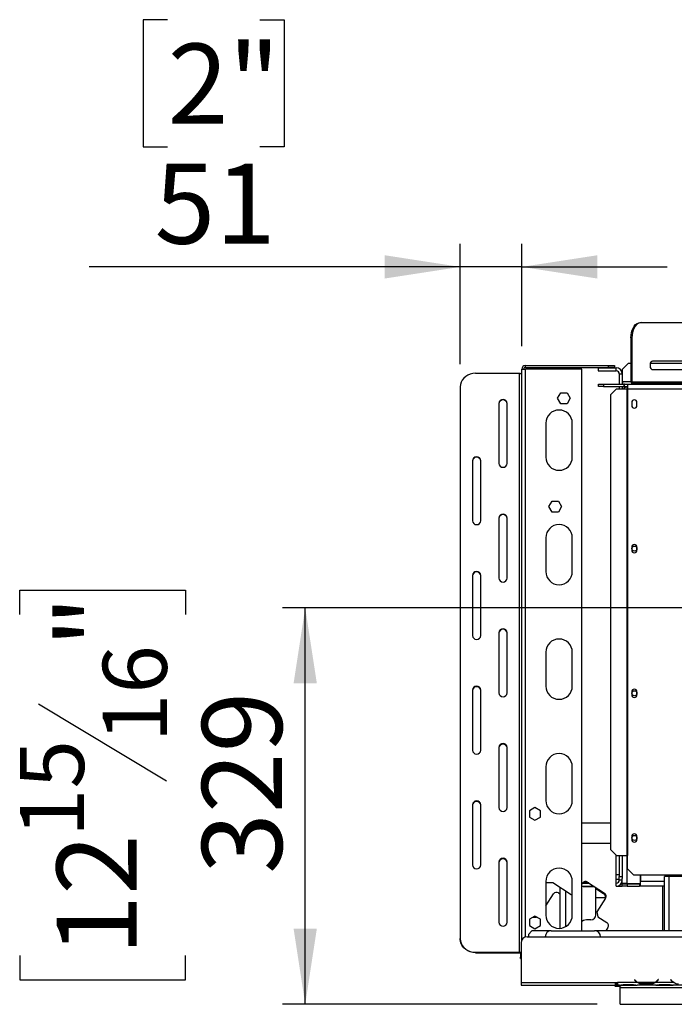
# Model space of a CAD drawing. Units: millimetres. Extents: x 179 to 4822, y 128 to 3774.
# Drawn here: x 179 to 723, y 754 to 1571 of the extents above; entities that cross this region are included whole.
import ezdxf

# ---------------------------------------------------------------- set-up
doc = ezdxf.new("R2010")
doc.units = ezdxf.units.MM
doc.header["$LTSCALE"] = 19
doc.layers.add('FORMAT', color=7, linetype='Continuous')
doc.styles.add('SLDTEXTSTYLE0', font='TXT', dxfattribs={"width": 0.75})
doc.dimstyles.new('SLDDIMSTYLE0', dxfattribs={"dimtxt": 66.5, "dimasz": 62.738, "dimexe": 0, "dimexo": 0.0625, "dimgap": 16.625, "dimtad": 1, "dimrnd": 1e-09, "dimzin": 12, "dimdsep": 46, "dimtxsty": 'SLDTEXTSTYLE0', "dimsah": 1, "dimcen": 0.09, "dimadec": 0, "dimazin": 3, "dimtfac": 1, "dimtofl": 0, "dimtmove": 0, "dimatfit": 3, "dimfxl": 0, "dimfrac": 2, "dimtolj": 1, "dimtzin": 12, "dimarcsym": 0})
doc.dimstyles.new('SLDDIMSTYLE2', dxfattribs={"dimtxt": 66.5, "dimasz": 62.738, "dimexe": 0, "dimexo": 0.0625, "dimgap": 16.625, "dimtad": 1, "dimrnd": 1e-09, "dimzin": 12, "dimdsep": 46, "dimtxsty": 'SLDTEXTSTYLE0', "dimsah": 1, "dimcen": 0.09, "dimadec": 0, "dimazin": 3, "dimtfac": 1, "dimtmove": 0, "dimatfit": 0, "dimfxl": 0, "dimfrac": 2, "dimtolj": 1, "dimtzin": 12, "dimarcsym": 0})

# ---------------------------------------------------------------- blocks, each defined once
blk = doc.blocks.new('_D_7')
at = {"layer": 'FORMAT'}
for p, q in [((179.02, 1077.43), (179.02, 1097.7)), ((179.02, 1097.7), (316.6, 1097.7)), ((316.6, 1097.7), (316.6, 1077.43)), ((1407.86, 1083.02), (397.1, 1083.02)), ((416.1, 754.02), (416.1, 1083.02)), ((194.61, 1003.3), (301.01, 939.46)), ((179.02, 794.49), (179.02, 774.23)), ((316.6, 774.23), (316.6, 794.49)), ((179.02, 774.23), (316.6, 774.23)), ((658.46, 754.02), (397.1, 754.02))]:
    blk.add_line(p, q, dxfattribs=at)
for points in [[(416.1, 1083.02), (406.44, 1020.28), (425.75, 1020.28)], [(416.1, 754.02), (425.75, 816.76), (406.44, 816.76)]]:
    blk.add_solid(points, dxfattribs=at)
at = {"layer": 'FORMAT', "attachment_point": 1, "rotation": 90, "style": 'SLDTEXTSTYLE0'}
for s, insert, char_height in [('"', (209.7, 1050), 66.5), ('16', (248.02, 971.38), 53.2), ('329', (330.37, 862.26), 66.5), ('15', (179.23, 892.77), 53.2), ('12', (209.7, 794.49), 66.5)]:
    blk.add_mtext(s, dxfattribs=dict(at, insert=insert, char_height=char_height))
blk = doc.blocks.new('_D_11')
at = {"layer": 'FORMAT'}
for p, q in [((301.89, 1570.82), (281.62, 1570.82)), ((281.62, 1570.82), (281.62, 1465.25)), ((378.45, 1570.82), (398.72, 1570.82)), ((398.72, 1570.82), (398.72, 1465.25)), ((281.62, 1465.25), (301.89, 1465.25)), ((398.72, 1465.25), (378.45, 1465.25)), ((544.86, 1285.19), (544.86, 1384.75)), ((595.86, 1299.92), (595.86, 1384.75)), ((544.86, 1365.75), (236.8, 1365.75)), ((595.86, 1365.75), (544.86, 1365.75)), ((595.86, 1365.75), (716.51, 1365.75))]:
    blk.add_line(p, q, dxfattribs=at)
for points in [[(544.86, 1365.75), (482.12, 1375.41), (482.12, 1356.1)], [(595.86, 1365.75), (658.6, 1356.1), (658.6, 1375.41)]]:
    blk.add_solid(points, dxfattribs=at)
at = {"layer": 'FORMAT', "char_height": 66.5, "attachment_point": 1, "style": 'SLDTEXTSTYLE0'}
for s, insert in [('2"', (301.89, 1550.97)), ('51', (291.03, 1451.48))]:
    blk.add_mtext(s, dxfattribs=dict(at, insert=insert))

msp = doc.modelspace()

# ---------------------------------------------------------------- linework, layer by layer
at = {"color": 7, "linetype": 'Continuous', "lineweight": 25}
for p, q in [((694.354, 1319.521), (695.134, 1319.521)), ((695.134, 1319.521), (1011.136, 1319.521)), ((686.533, 1307.021), (686.533, 1270.521)), ((687.313, 1307.021), (686.533, 1307.021)), ((687.313, 1307.021), (687.313, 1270.521)), ((598.86, 1282.421), (598.86, 1283.921)), ((598.86, 1283.921), (667.86, 1283.921)), ((598.86, 1282.421), (667.86, 1282.421)), ((667.86, 1282.421), (667.86, 1283.921)), ((667.86, 1283.921), (672.86, 1283.921)), ((672.86, 1282.421), (667.86, 1282.421)), ((672.86, 1283.921), (672.86, 1282.421)), ((684.61, 1286.021), (679.61, 1281.021)), ((684.61, 1286.021), (686.533, 1286.021)), ((702.723, 1286.021), (739.954, 1286.021)), ((738.937, 1287.521), (704.521, 1287.521)), ((557.36, 1277.516), (593.86, 1277.516)), ((593.86, 1277.516), (593.86, 797.173)), ((595.86, 1280.921), (598.86, 1280.921)), ((595.86, 807.201), (595.86, 1280.921)), ((645.86, 1280.921), (598.86, 1280.921)), ((645.86, 815.021), (645.86, 1280.921)), ((659.36, 1282.021), (659.36, 1279.521)), ((659.36, 1282.021), (674.36, 1282.021)), ((659.36, 1279.521), (674.36, 1279.521)), ((674.36, 1279.521), (674.36, 1282.021)), ((676.86, 1277.021), (679.36, 1277.021)), ((676.86, 1277.021), (676.86, 1268.521)), ((679.36, 1277.021), (679.36, 1268.521)), ((679.61, 1270.521), (679.61, 1281.021)), ((704.521, 1280.521), (738.937, 1280.521)), ((544.86, 1266.187), (544.86, 808.502)), ((659.61, 1266.521), (659.61, 1268.521)), ((659.61, 1268.521), (663.61, 1268.521)), ((663.61, 1266.521), (659.61, 1266.521)), ((663.61, 1268.521), (663.61, 1266.521)), ((663.61, 1268.521), (681.01, 1268.521)), ((663.61, 1266.521), (681.01, 1266.521)), ((676.86, 1266.521), (676.86, 1264.521)), ((679.36, 1266.521), (679.36, 1264.521)), ((679.61, 1270.521), (679.61, 1268.521)), ((680.86, 1266.021), (680.86, 1266.521)), ((681.01, 1266.521), (681.01, 1268.521)), ((681.21, 1268.521), (681.01, 1268.521)), ((681.01, 1266.521), (681.21, 1266.521)), ((681.21, 1266.521), (681.21, 1268.521)), ((681.21, 1268.521), (683.61, 1268.521)), ((681.21, 1266.521), (683.61, 1266.521)), ((683.61, 1268.521), (1197.61, 1268.521)), ((683.61, 1268.521), (683.61, 1264.521)), ((686.533, 1270.521), (687.313, 1270.521)), ((687.313, 1270.521), (1018.958, 1270.521)), ((688.093, 1269.521), (688.093, 1268.521)), ((688.093, 1269.521), (693.943, 1269.521)), ((693.943, 1268.521), (693.943, 1269.521)), ((693.943, 1269.521), (711.515, 1269.521)), ((711.515, 1269.521), (711.515, 1268.521)), ((711.515, 1269.521), (1027.517, 1269.521)), ((625.606, 1256.721), (628.233, 1261.271)), ((628.233, 1261.271), (633.487, 1261.271)), ((633.487, 1261.271), (636.114, 1256.721)), ((674.537, 1264.521), (669.565, 1259.521)), ((669.565, 1259.521), (669.565, 882.521)), ((674.537, 1264.521), (683.192, 1264.521)), ((683.36, 1266.021), (680.86, 1266.021)), ((683.192, 1264.521), (683.192, 877.521)), ((683.192, 1264.521), (683.61, 1264.521)), ((683.36, 1266.021), (683.61, 1266.021)), ((683.61, 1264.521), (1197.61, 1264.521)), ((683.61, 1264.521), (683.61, 877.521)), ((576.86, 1252.593), (576.86, 1202.746)), ((583.86, 1202.746), (583.86, 1252.593)), ((628.233, 1252.171), (625.606, 1256.721)), ((633.487, 1252.171), (628.233, 1252.171)), ((636.114, 1256.721), (633.487, 1252.171)), ((687.16, 1253.271), (687.16, 1250.771)), ((691.56, 1250.771), (691.56, 1253.271)), ((615.86, 1236.021), (615.86, 1208.021)), ((637.86, 1208.021), (637.86, 1236.021)), ((554.86, 1205.011), (554.86, 1155.164)), ((561.86, 1155.164), (561.86, 1205.011)), ((618.406, 1166.921), (621.033, 1171.471)), ((621.033, 1171.471), (626.287, 1171.471)), ((626.287, 1171.471), (628.914, 1166.921)), ((621.033, 1162.371), (618.406, 1166.921)), ((626.287, 1162.371), (621.033, 1162.371)), ((628.914, 1166.921), (626.287, 1162.371)), ((576.86, 1157.43), (576.86, 1107.583)), ((583.86, 1107.583), (583.86, 1157.43)), ((615.86, 1141.021), (615.86, 1113.021)), ((637.86, 1113.021), (637.86, 1141.021)), ((687.16, 1133.271), (687.16, 1130.771)), ((691.56, 1130.771), (691.56, 1133.271)), ((554.86, 1109.849), (554.86, 1060.002)), ((561.86, 1060.002), (561.86, 1109.849)), ((576.86, 1062.268), (576.86, 1012.421)), ((583.86, 1012.421), (583.86, 1062.268)), ((615.86, 1046.021), (615.86, 1018.021)), ((637.86, 1018.021), (637.86, 1046.021)), ((554.86, 1014.687), (554.86, 964.84)), ((561.86, 964.84), (561.86, 1014.687)), ((687.16, 1013.271), (687.16, 1010.771)), ((691.56, 1010.771), (691.56, 1013.271)), ((576.86, 967.106), (576.86, 917.259)), ((583.86, 917.259), (583.86, 967.106)), ((615.86, 951.021), (615.86, 923.021)), ((637.86, 923.021), (637.86, 951.021)), ((554.86, 919.524), (554.86, 869.677)), ((561.86, 869.677), (561.86, 919.524)), ((606.86, 917.275), (602.31, 914.648)), ((611.41, 914.648), (606.86, 917.275)), ((602.31, 914.648), (602.31, 909.395)), ((602.31, 909.395), (606.86, 906.768)), ((606.86, 906.768), (611.41, 909.395)), ((611.41, 909.395), (611.41, 914.648)), ((669.565, 904.171), (645.86, 904.171)), ((687.16, 893.271), (687.16, 890.771)), ((691.56, 890.771), (691.56, 893.271)), ((669.565, 887.521), (645.86, 887.521)), ((669.565, 882.521), (674.537, 877.521)), ((674.36, 852.021), (674.36, 877.7)), ((674.537, 877.521), (683.192, 877.521)), ((676.86, 877.521), (676.86, 860.021)), ((679.36, 877.521), (679.36, 860.021)), ((683.192, 877.521), (683.61, 877.521)), ((683.61, 866.521), (683.61, 877.521)), ((576.86, 871.943), (576.86, 822.096)), ((583.86, 822.096), (583.86, 871.943)), ((683.61, 866.521), (688.61, 861.521)), ((674.36, 861.671), (676.86, 861.671)), ((676.86, 857.671), (674.36, 857.671)), ((676.86, 860.021), (679.36, 860.021)), ((676.86, 857.021), (676.86, 860.021)), ((679.36, 860.021), (679.36, 858.521)), ((679.36, 854.121), (679.36, 858.521)), ((688.61, 861.521), (1192.61, 861.521)), ((694.36, 854.121), (694.36, 861.521)), ((694.56, 861.521), (694.56, 856.021)), ((714.36, 815.021), (714.36, 860.021)), ((718.36, 860.021), (714.36, 860.021)), ((736.36, 860.021), (718.36, 860.021)), ((615.86, 856.021), (615.86, 828.021)), ((615.86, 855.021), (621.781, 855.021)), ((621.781, 855.021), (636.84, 845.242)), ((627.86, 817.067), (627.86, 851.074)), ((637.86, 828.021), (637.86, 856.021)), ((645.86, 853.624), (646.423, 854.492)), ((645.86, 852.021), (655.736, 852.021)), ((646.443, 854.521), (651.886, 854.521)), ((651.655, 854.671), (646.86, 854.671)), ((646.86, 854.671), (646.86, 854.521)), ((646.86, 852.021), (646.86, 851.871)), ((646.86, 851.871), (655.967, 851.871)), ((650.385, 854.671), (650.616, 854.521)), ((650.573, 855.374), (664.579, 846.278)), ((654.466, 852.021), (654.697, 851.871)), ((657.36, 828.171), (657.36, 850.966)), ((657.36, 850.142), (664.079, 845.778)), ((674.36, 852.021), (679.36, 852.021)), ((679.36, 857.021), (676.86, 857.021)), ((676.86, 852.691), (676.86, 852.021)), ((679.36, 854.021), (680.107, 854.135)), ((683.36, 854.121), (679.36, 854.121)), ((679.36, 854.092), (679.36, 854.121)), ((679.825, 854.092), (679.36, 854.092)), ((679.36, 852.021), (679.36, 854.021)), ((679.36, 854.021), (683.36, 854.021)), ((683.36, 852.021), (679.36, 852.021)), ((683.36, 854.121), (694.36, 854.121)), ((683.36, 854.021), (683.36, 852.021)), ((683.36, 854.021), (693.56, 854.021)), ((683.36, 852.021), (693.56, 852.021)), ((693.56, 854.021), (693.56, 852.021)), ((694.56, 854.021), (693.56, 854.021)), ((694.56, 852.021), (693.56, 852.021)), ((694.56, 852.021), (694.56, 856.021)), ((714.36, 852.021), (694.56, 852.021)), ((615.86, 835.79), (622.212, 845.571)), ((626.362, 846.453), (627.86, 845.479)), ((636.84, 845.242), (637.86, 845.459)), ((657.36, 842.521), (665.677, 842.521)), ((665.461, 842.128), (658.121, 830.826)), ((606.86, 827.275), (602.31, 824.648)), ((605.138, 826.281), (608.056, 826.281)), ((611.41, 824.648), (606.86, 827.275)), ((658.121, 830.826), (659.003, 826.676)), ((659.003, 826.676), (666.551, 821.774)), ((602.31, 824.648), (602.31, 819.395)), ((602.31, 819.395), (606.86, 816.768)), ((606.86, 816.768), (611.41, 819.395)), ((611.41, 819.395), (611.41, 824.648)), ((653.36, 824.171), (650.86, 824.171)), ((667.433, 817.624), (665.743, 815.021)), ((600.36, 810.021), (2253.36, 810.021)), ((604.36, 815.021), (601.36, 812.021)), ((601.36, 812.021), (601.36, 810.021)), ((620.36, 815.021), (604.36, 815.021)), ((620.36, 815.021), (656.36, 815.021)), ((1234.86, 815.021), (656.36, 815.021)), ((544.86, 808.079), (544.86, 808.502)), ((595.36, 805.021), (595.36, 772.021)), ((557.36, 797.173), (593.86, 797.173)), ((557.36, 797.173), (557.36, 796.75)), ((557.36, 796.75), (593.86, 796.75)), ((593.86, 796.75), (593.86, 797.173)), ((594.86, 796.328), (594.86, 793.158)), ((594.86, 791.987), (594.86, 793.158)), ((594.86, 791.987), (595.36, 791.987)), ((595.36, 772.021), (673.36, 772.021)), ((595.36, 772.021), (595.36, 770.021)), ((595.36, 770.021), (673.36, 770.021)), ((673.11, 769.221), (673.11, 770.021)), ((673.11, 769.221), (673.31, 769.021)), ((673.31, 770.021), (673.31, 769.021)), ((673.31, 769.021), (677.46, 769.021)), ((673.36, 772.021), (675.36, 772.021)), ((673.36, 772.021), (673.36, 770.021)), ((673.36, 771.021), (675.36, 771.021)), ((675.36, 770.021), (673.36, 770.021)), ((675.36, 772.021), (675.36, 772.018)), ((692.126, 772.018), (675.36, 772.018)), ((675.36, 772.018), (675.36, 770.018)), ((677.126, 770.018), (675.36, 770.018)), ((677.083, 770.018), (677.554, 770.018)), ((677.46, 769.775), (677.46, 770.018)), ((677.46, 768.984), (677.46, 769.735)), ((677.46, 768.021), (677.46, 768.984)), ((677.46, 768.021), (2252.36, 768.021)), ((677.46, 754.021), (677.46, 768.021)), ((677.554, 770.018), (681.027, 770.018)), ((681.027, 770.507), (687.693, 770.507)), ((681.027, 770.018), (687.693, 770.018)), ((687.693, 770.018), (691.166, 770.018)), ((689.513, 774.63), (689.36, 774.501)), ((689.36, 774.501), (689.899, 773.859)), ((690.052, 773.988), (689.513, 774.63)), ((691.166, 770.018), (691.595, 770.018)), ((707.126, 770.018), (691.595, 770.018)), ((706.166, 772.018), (692.554, 772.018)), ((696.027, 771.362), (696.027, 770.706)), ((702.693, 771.201), (696.027, 771.201)), ((702.693, 770.706), (696.027, 770.706)), ((702.693, 771.362), (702.693, 770.706)), ((722.126, 772.018), (706.595, 772.018)), ((707.08, 770.018), (707.554, 770.018)), ((707.554, 770.018), (711.027, 770.018)), ((709.207, 774.63), (708.668, 773.988)), ((708.821, 773.859), (709.36, 774.501)), ((709.36, 774.501), (709.207, 774.63)), ((711.027, 770.507), (717.693, 770.507)), ((711.027, 770.018), (717.693, 770.018)), ((717.693, 770.018), (721.166, 770.018)), ((719.513, 774.63), (719.36, 774.501)), ((719.36, 774.501), (719.899, 773.859)), ((720.052, 773.988), (719.513, 774.63)), ((721.166, 770.018), (721.595, 770.018)), ((737.126, 770.018), (721.595, 770.018)), ((677.46, 754.021), (2274.26, 754.021))]:
    msp.add_line(p, q, dxfattribs=at)
at = {"color": 8, "linetype": 'Continuous', "lineweight": 25}
for p, q in [((598.86, 809.791), (598.86, 1280.921)), ((686.533, 1270.521), (679.61, 1270.521)), ((683.36, 1266.021), (683.36, 1264.521)), ((683.36, 854.121), (683.36, 877.521)), ((718.36, 815.021), (718.36, 860.021)), ((694.36, 856.021), (694.56, 856.021)), ((714.36, 856.021), (694.56, 856.021)), ((712.86, 852.021), (712.86, 815.021)), ((632.36, 818.495), (632.36, 848.151)), ((595.36, 796.328), (594.86, 796.328)), ((594.86, 793.158), (595.36, 793.158)), ((681.027, 770.507), (681.027, 770.018)), ((687.693, 770.507), (687.693, 770.018)), ((692.119, 772.021), (692.546, 772.021)), ((706.174, 772.021), (706.602, 772.021)), ((711.027, 770.507), (711.027, 770.018)), ((717.693, 770.507), (717.693, 770.018)), ((722.119, 772.021), (722.546, 772.021))]:
    msp.add_line(p, q, dxfattribs=at)
at = {"color": 7, "linetype": 'Continuous', "lineweight": 25, "flags": 128}
for points in [[(686.533, 1307.021), (686.651, 1309.192), (687.004, 1311.297), (687.581, 1313.271), (688.363, 1315.056), (689.327, 1316.597), (690.444, 1317.847), (691.679, 1318.768), (692.996, 1319.332), (694.354, 1319.521)], [(695.134, 1319.521), (693.776, 1319.332), (692.459, 1318.768), (691.224, 1317.847), (690.107, 1316.597), (689.143, 1315.056), (688.361, 1313.271), (687.784, 1311.297), (687.431, 1309.192), (687.313, 1307.021)], [(704.521, 1287.521), (703.772, 1287.31), (703.113, 1286.703), (702.624, 1285.771), (702.364, 1284.629), (702.364, 1283.414), (702.624, 1282.271), (703.113, 1281.34), (703.772, 1280.733), (704.521, 1280.521)], [(557.36, 1277.516), (555.19, 1277.344), (553.085, 1276.833), (551.11, 1275.998), (549.325, 1274.866), (547.785, 1273.469), (546.535, 1271.852), (545.614, 1270.062), (545.05, 1268.154), (544.86, 1266.187)], [(593.86, 1277.516), (594.25, 1277.5), (594.626, 1277.452), (594.971, 1277.374), (595.274, 1277.268), (595.523, 1277.14), (595.708, 1276.994), (595.822, 1276.836), (595.86, 1276.671)], [(608.52, 826.317), (608.428, 826.304), (608.056, 826.281)], [(544.86, 808.502), (545.05, 806.534), (545.614, 804.627), (546.535, 802.837), (547.785, 801.22), (549.325, 799.823), (551.11, 798.691), (553.085, 797.856), (555.19, 797.345), (557.36, 797.173)], [(557.36, 796.75), (555.19, 796.922), (553.085, 797.433), (551.11, 798.268), (549.325, 799.401), (547.785, 800.797), (546.535, 802.415), (545.614, 804.204), (545.05, 806.112), (544.86, 808.079)], [(593.86, 796.75), (594.055, 796.742), (594.243, 796.718), (594.416, 796.679), (594.567, 796.626), (594.692, 796.562), (594.784, 796.489), (594.841, 796.41), (594.86, 796.328)]]:
    msp.add_lwpolyline(points, dxfattribs=at)
at = {"color": 7, "linetype": 'Continuous', "lineweight": 25}
for centre in [(689.36, 1132.021), (689.36, 1012.021), (689.36, 892.021)]:
    msp.add_circle(centre, 2.1, dxfattribs=at)
for centre, radius, start, end in [((598.86, 1280.921), 3, 90, 180), ((598.86, 1280.921), 1.5, 90, 180), ((674.36, 1277.021), 5, 0, 90), ((674.36, 1277.021), 2.5, 0, 90), ((688.344, 1270.326), 1.822, 173.830114, 262.080242), ((688.218, 1270.424), 0.911, 173.830114, 262.080242), ((683.36, 1262.021), 4, 90, 141.317813), ((580.36, 1252.332), 3.51, 4.264698, 175.735302), ((580.36, 1251.909), 3.51, 4.264698, 175.735302), ((689.36, 1253.271), 2.2, 0, 180), ((689.36, 1250.771), 2.2, 180, 0), ((626.86, 1236.021), 11, 0, 180), ((558.36, 1204.75), 3.51, 4.264698, 175.735302), ((558.36, 1204.328), 3.51, 4.264698, 175.735302), ((580.36, 1203.007), 3.51, 184.264698, 355.735302), ((626.86, 1208.021), 11, 180, 0), ((580.36, 1157.169), 3.51, 4.264698, 175.735302), ((580.36, 1156.747), 3.51, 4.264698, 175.735302), ((558.36, 1155.425), 3.51, 184.264698, 355.735302), ((626.86, 1141.021), 11, 0, 180), ((689.36, 1133.271), 2.2, 360, 180), ((689.36, 1130.771), 2.2, 180, 0), ((558.36, 1109.588), 3.51, 4.264698, 175.735302), ((558.36, 1109.165), 3.51, 4.264698, 175.735302), ((626.86, 1113.021), 11, 180, 0), ((580.36, 1107.844), 3.51, 184.264698, 355.735302), ((580.36, 1062.007), 3.51, 4.264698, 175.735302), ((580.36, 1061.584), 3.51, 4.264698, 175.735302), ((558.36, 1060.263), 3.51, 184.264698, 355.735302), ((626.86, 1046.021), 11, 0, 180), ((558.36, 1014.426), 3.51, 4.264698, 175.735302), ((558.36, 1014.003), 3.51, 4.264698, 175.735302), ((626.86, 1018.021), 11, 180, 0), ((689.36, 1013.271), 2.2, 0, 180), ((580.36, 1012.682), 3.51, 184.264698, 355.735302), ((689.36, 1010.771), 2.2, 180, 0), ((558.36, 965.101), 3.51, 184.264698, 355.735302), ((580.36, 966.845), 3.51, 4.264698, 175.735302), ((580.36, 966.422), 3.51, 4.264698, 175.735302), ((626.86, 951.021), 11, 0, 180), ((626.86, 923.021), 11, 180, 0), ((558.36, 919.263), 3.51, 4.264698, 175.735302), ((558.36, 918.841), 3.51, 4.264698, 175.735302), ((580.36, 917.52), 3.51, 184.264698, 355.735302), ((689.36, 893.271), 2.2, 0, 180), ((689.36, 890.771), 2.2, 180, 0), ((580.36, 871.682), 3.51, 4.264698, 175.735302), ((580.36, 871.26), 3.51, 4.264698, 175.735302), ((558.36, 869.938), 3.51, 184.264698, 355.735302), ((626.86, 856.021), 11, 0, 180), ((648.94, 852.858), 3, 57, 147), ((674.36, 857.021), 2.5, 270, 0), ((674.36, 857.021), 5, 270, 0), ((624.728, 843.937), 3, 57, 147), ((662.445, 843.262), 3, 345.703327, 57), ((662.945, 843.762), 3, 327, 57), ((626.86, 828.021), 11, 180, 0), ((653.36, 828.171), 4, 270, 0), ((580.36, 822.357), 3.51, 184.264698, 355.735302), ((650.86, 814.171), 10, 90, 120), ((664.917, 819.258), 3, 327, 57), ((600.36, 805.021), 5, 90, 180), ((620.36, 810.021), 5, 90, 180), ((656.36, 810.021), 5, 0, 90), ((593.977, 793.711), 3.464, 66.463719, 91.934452), ((696.027, 779.001), 8, 220, 240.808407), ((696.027, 779.001), 7.8, 220, 243.557037), ((696.027, 779.001), 7.8, 243.557037, 270), ((702.693, 779.001), 7.8, 270, 296.442963), ((702.693, 779.001), 7.8, 296.442963, 320), ((702.693, 779.001), 8, 299.191593, 320), ((726.027, 779.001), 8, 220, 240.808407), ((726.027, 779.001), 7.8, 220, 243.557037)]:
    msp.add_arc(centre, radius, start, end, dxfattribs=at)
for points, knots in [([(677.126, 770.018), (677.716, 770.112), (678.896, 770.3), (680.317, 770.438), (681.027, 770.507)], [0, 0, 0, 0, 0.4997756, 1, 1, 1, 1]), ([(677.46, 769.775), (677.483, 769.769), (677.558, 769.75), (677.672, 769.708), (677.78, 769.637), (677.845, 769.545), (677.867, 769.437), (677.847, 769.319), (677.776, 769.203), (677.657, 769.094), (677.544, 769.025), (677.474, 768.991), (677.46, 768.984)], [0, 0, 0, 0, 0.0526619, 0.1745476, 0.284894, 0.3914, 0.5025639, 0.6098568, 0.7172215, 0.8342153, 0.9683531, 1, 1, 1, 1]), ([(687.693, 770.507), (688.403, 770.438), (689.822, 770.298), (691.004, 770.111), (691.595, 770.018)], [0, 0, 0, 0, 0.4999557, 1, 1, 1, 1]), ([(696.027, 770.706), (695.318, 770.752), (693.898, 770.844), (692.717, 771.626), (692.126, 772.018)], [0, 0, 0, 0, 0.4999557, 1, 1, 1, 1]), ([(706.595, 772.018), (706.005, 771.625), (704.824, 770.841), (703.403, 770.751), (702.693, 770.706)], [0, 0, 0, 0, 0.4997756, 1, 1, 1, 1]), ([(707.126, 770.018), (707.716, 770.112), (708.896, 770.3), (710.317, 770.438), (711.027, 770.507)], [0, 0, 0, 0, 0.4997756, 1, 1, 1, 1]), ([(717.693, 770.507), (718.403, 770.438), (719.822, 770.298), (721.004, 770.111), (721.595, 770.018)], [0, 0, 0, 0, 0.4999557, 1, 1, 1, 1]), ([(726.027, 770.706), (725.318, 770.752), (723.898, 770.844), (722.717, 771.626), (722.126, 772.018)], [0, 0, 0, 0, 0.4999557, 1, 1, 1, 1])]:
    msp.add_open_spline(points, degree=3, knots=knots, dxfattribs=at)

# ---------------------------------------------------------------- dimensions: what is measured, and where the dimension line sits
at = {"layer": 'FORMAT'}
dim = msp.add_linear_dim(base=(544.86, 1365.755), p1=(595.86, 1280.921), p2=(544.86, 1266.187), dimstyle='SLDDIMSTYLE2', dxfattribs=at)
dim.commit()
dim.dimension.update_dxf_attribs({"geometry": '_D_11', "text_midpoint": (340.17, 1365.755), "dimtype": 160})
dim = msp.add_linear_dim(base=(416.097, 1083.021), p1=(677.46, 754.021), p2=(1426.86, 1083.021), angle=90, dimstyle='SLDDIMSTYLE0', dxfattribs=at)
dim.commit()
dim.dimension.update_dxf_attribs({"geometry": '_D_7', "text_midpoint": (416.097, 935.964), "dimtype": 160})

doc.saveas('drawing.dxf')
